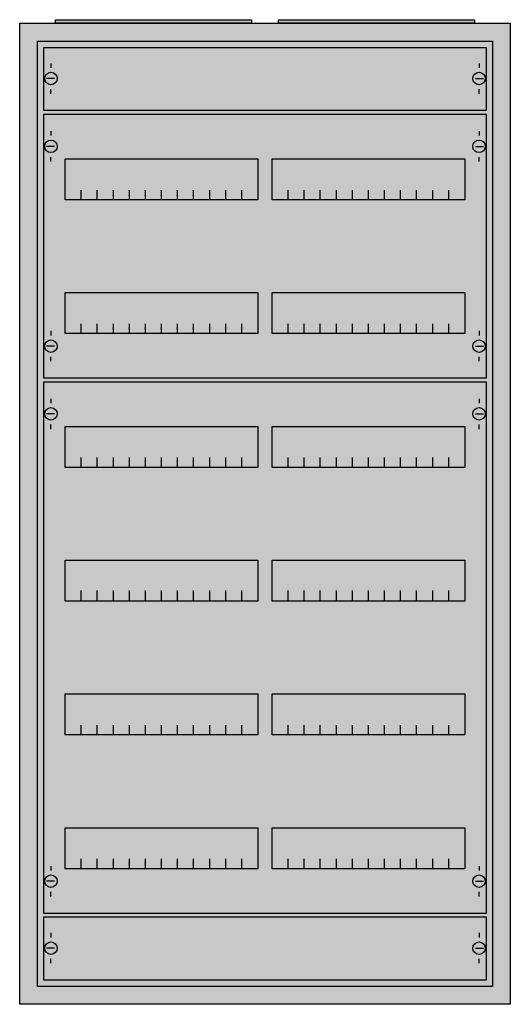
# Model space of a CAD drawing. Extents: x -2 to 52, y -2 to 108.
import ezdxf

# ---------------------------------------------------------------- set-up
doc = ezdxf.new("R2010")
doc.units = 0
doc.layers.get('0').update_dxf_attribs({"linetype": 'CONTINUOUS'})
doc.layers.add('1', color=7, linetype='CONTINUOUS')

# ---------------------------------------------------------------- blocks, each defined once
blk = doc.blocks.new('a27_e')
at = {"color": 7, "linetype": 'CONTINUOUS'}
for points in [[(52.5, 107.5), (52.5, -2.5), (-2.5, -2.5), (-2.5, 107.5)], [(50.5, 105.5), (50.5, -0.5), (-0.5, -0.5), (-0.5, 105.5)]]:
    blk.add_lwpolyline(points, close=True, dxfattribs=at)
at = {"color": 255, "linetype": 'CONTINUOUS'}
blk.add_solid([(52.5, 107.5), (52.5, -2.5), (-2.5, 107.5), (-2.5, -2.5)], dxfattribs=at)
blk = doc.blocks.new('zb43')
at = {"color": 7, "linetype": 'CONTINUOUS'}
blk.add_lwpolyline([(11, 0.4), (11, 0), (-11, 0), (-11, 0.4)], close=True, dxfattribs=at)
at = {"color": 255, "linetype": 'CONTINUOUS'}
blk.add_solid([(11, 0.4), (11, 0), (-11, 0.4), (-11, 0)], dxfattribs=at)
blk = doc.blocks.new('mb200')
at = {"layer": '1', "color": 7, "linetype": 'CONTINUOUS'}
for p, q in [((1, 5.5), (1, 5)), ((49, 5.5), (49, 5)), ((1.4, 3.8), (0.5, 3.8)), ((48.6, 3.8), (49.5, 3.8)), ((1, 2.1), (1, 2.6)), ((49, 2.1), (49, 2.6))]:
    blk.add_line(p, q, dxfattribs=at)
blk.add_lwpolyline([(49.8, 7.3), (49.8, 0.2), (0.2, 0.2), (0.2, 7.3)], close=True, dxfattribs=at)
for centre in [(1, 3.8), (49, 3.8)]:
    blk.add_circle(centre, 0.7, dxfattribs=at)
at = {"layer": '1', "color": 255, "linetype": 'CONTINUOUS'}
blk.add_solid([(49.8, 7.3), (49.8, 0.2), (0.2, 7.3), (0.2, 0.2)], dxfattribs=at)
blk = doc.blocks.new('mg424')
at = {"layer": '1', "color": 7, "linetype": 'CONTINUOUS'}
for p, q in [((1, 57.9), (1, 57.4)), ((49, 57.9), (49, 57.4)), ((1.4, 56.2), (0.5, 56.2)), ((48.6, 56.2), (49.5, 56.2)), ((1, 54.5), (1, 55)), ((49, 54.5), (49, 55)), ((1, 5.5), (1, 5)), ((49, 5.5), (49, 5)), ((1.4, 3.8), (0.5, 3.8)), ((48.6, 3.8), (49.5, 3.8)), ((1, 2.1), (1, 2.6)), ((49, 2.1), (49, 2.6))]:
    blk.add_line(p, q, dxfattribs=at)
for points in [[(49.8, 59.8), (49.8, 0.2), (0.2, 0.2), (0.2, 59.8)], [(24.2, 54.8), (24.2, 50.2), (2.6, 50.2), (2.6, 54.8)], [(47.4, 54.8), (47.4, 50.2), (25.8, 50.2), (25.8, 54.8)], [(24.2, 39.8), (24.2, 35.2), (2.6, 35.2), (2.6, 39.8)], [(47.4, 39.8), (47.4, 35.2), (25.8, 35.2), (25.8, 39.8)], [(24.2, 24.8), (24.2, 20.2), (2.6, 20.2), (2.6, 24.8)], [(47.4, 24.8), (47.4, 20.2), (25.8, 20.2), (25.8, 24.8)], [(24.2, 9.8), (24.2, 5.2), (2.6, 5.2), (2.6, 9.8)], [(47.4, 9.8), (47.4, 5.2), (25.8, 5.2), (25.8, 9.8)]]:
    blk.add_lwpolyline(points, close=True, dxfattribs=at)
for points in [[(4.4, 50.2), (4.4, 51.3)], [(6.2, 50.2), (6.2, 51.3), (6.2, 51.3)], [(8, 50.2), (8, 51.3)], [(9.8, 50.2), (9.8, 51.3)], [(11.6, 50.2), (11.6, 51.3)], [(13.4, 50.2), (13.4, 51.3)], [(15.2, 50.2), (15.2, 51.3)], [(17, 50.2), (17, 51.3)], [(18.8, 50.2), (18.8, 51.3)], [(20.6, 50.2), (20.6, 51.3)], [(22.4, 50.2), (22.4, 51.3)], [(27.6, 50.2), (27.6, 51.3)], [(29.4, 50.2), (29.4, 51.3), (29.4, 51.3)], [(31.2, 50.2), (31.2, 51.3)], [(33, 50.2), (33, 51.3)], [(34.8, 50.2), (34.8, 51.3)], [(36.6, 50.2), (36.6, 51.3)], [(38.4, 50.2), (38.4, 51.3)], [(40.2, 50.2), (40.2, 51.3)], [(42, 50.2), (42, 51.3)], [(43.8, 50.2), (43.8, 51.3)], [(45.6, 50.2), (45.6, 51.3)], [(4.4, 35.3), (4.4, 36.4)], [(4.4, 35.3), (4.4, 36.4)], [(4.4, 35.2), (4.4, 36.3)], [(6.2, 35.3), (6.2, 36.4), (6.2, 36.4)], [(6.2, 35.3), (6.2, 36.4), (6.2, 36.4)], [(6.2, 35.2), (6.2, 36.3), (6.2, 36.3)], [(8, 35.3), (8, 36.4)], [(8, 35.3), (8, 36.4)], [(8, 35.2), (8, 36.3)], [(9.8, 35.3), (9.8, 36.4)], [(9.8, 35.3), (9.8, 36.4)], [(9.8, 35.2), (9.8, 36.3)], [(11.6, 35.3), (11.6, 36.4)], [(11.6, 35.3), (11.6, 36.4)], [(11.6, 35.2), (11.6, 36.3)], [(13.4, 35.3), (13.4, 36.4)], [(13.4, 35.3), (13.4, 36.4)], [(13.4, 35.2), (13.4, 36.3)], [(15.2, 35.3), (15.2, 36.4)], [(15.2, 35.3), (15.2, 36.4)], [(15.2, 35.2), (15.2, 36.3)], [(17, 35.3), (17, 36.4)], [(17, 35.3), (17, 36.4)], [(17, 35.2), (17, 36.3)], [(18.8, 35.3), (18.8, 36.4)], [(18.8, 35.3), (18.8, 36.4)], [(18.8, 35.2), (18.8, 36.3)], [(20.6, 35.3), (20.6, 36.4)], [(20.6, 35.3), (20.6, 36.4)], [(20.6, 35.2), (20.6, 36.3)], [(22.4, 35.3), (22.4, 36.4)], [(22.4, 35.3), (22.4, 36.4)], [(22.4, 35.2), (22.4, 36.3)], [(27.6, 35.3), (27.6, 36.4)], [(27.6, 35.3), (27.6, 36.4)], [(27.6, 35.2), (27.6, 36.3)], [(29.4, 35.3), (29.4, 36.4), (29.4, 36.4)], [(29.4, 35.3), (29.4, 36.4), (29.4, 36.4)], [(29.4, 35.2), (29.4, 36.3), (29.4, 36.3)], [(31.2, 35.3), (31.2, 36.4)], [(31.2, 35.3), (31.2, 36.4)], [(31.2, 35.2), (31.2, 36.3)], [(33, 35.3), (33, 36.4)], [(33, 35.3), (33, 36.4)], [(33, 35.2), (33, 36.3)], [(34.8, 35.3), (34.8, 36.4)], [(34.8, 35.3), (34.8, 36.4)], [(34.8, 35.2), (34.8, 36.3)], [(36.6, 35.3), (36.6, 36.4)], [(36.6, 35.3), (36.6, 36.4)], [(36.6, 35.2), (36.6, 36.3)], [(38.4, 35.3), (38.4, 36.4)], [(38.4, 35.3), (38.4, 36.4)], [(38.4, 35.2), (38.4, 36.3)], [(40.2, 35.3), (40.2, 36.4)], [(40.2, 35.3), (40.2, 36.4)], [(40.2, 35.2), (40.2, 36.3)], [(42, 35.3), (42, 36.4)], [(42, 35.3), (42, 36.4)], [(42, 35.2), (42, 36.3)], [(43.8, 35.3), (43.8, 36.4)], [(43.8, 35.3), (43.8, 36.4)], [(43.8, 35.2), (43.8, 36.3)], [(45.6, 35.3), (45.6, 36.4)], [(45.6, 35.3), (45.6, 36.4)], [(45.6, 35.2), (45.6, 36.3)], [(4.4, 20.2), (4.4, 21.3)], [(6.2, 20.2), (6.2, 21.3), (6.2, 21.3)], [(8, 20.2), (8, 21.3)], [(9.8, 20.2), (9.8, 21.3)], [(11.6, 20.2), (11.6, 21.3)], [(13.4, 20.2), (13.4, 21.3)], [(15.2, 20.2), (15.2, 21.3)], [(17, 20.2), (17, 21.3)], [(18.8, 20.2), (18.8, 21.3)], [(20.6, 20.2), (20.6, 21.3)], [(22.4, 20.2), (22.4, 21.3)], [(27.6, 20.2), (27.6, 21.3)], [(29.4, 20.2), (29.4, 21.3), (29.4, 21.3)], [(31.2, 20.2), (31.2, 21.3)], [(33, 20.2), (33, 21.3)], [(34.8, 20.2), (34.8, 21.3)], [(36.6, 20.2), (36.6, 21.3)], [(38.4, 20.2), (38.4, 21.3)], [(40.2, 20.2), (40.2, 21.3)], [(42, 20.2), (42, 21.3)], [(43.8, 20.2), (43.8, 21.3)], [(45.6, 20.2), (45.6, 21.3)], [(4.4, 5.2), (4.4, 6.3)], [(6.2, 5.2), (6.2, 6.3), (6.2, 6.3)], [(8, 5.2), (8, 6.3)], [(9.8, 5.2), (9.8, 6.3)], [(11.6, 5.2), (11.6, 6.3)], [(13.4, 5.2), (13.4, 6.3)], [(15.2, 5.2), (15.2, 6.3)], [(17, 5.2), (17, 6.3)], [(18.8, 5.2), (18.8, 6.3)], [(20.6, 5.2), (20.6, 6.3)], [(22.4, 5.2), (22.4, 6.3)], [(27.6, 5.2), (27.6, 6.3)], [(29.4, 5.2), (29.4, 6.3), (29.4, 6.3)], [(31.2, 5.2), (31.2, 6.3)], [(33, 5.2), (33, 6.3)], [(34.8, 5.2), (34.8, 6.3)], [(36.6, 5.2), (36.6, 6.3)], [(38.4, 5.2), (38.4, 6.3)], [(40.2, 5.2), (40.2, 6.3)], [(42, 5.2), (42, 6.3)], [(43.8, 5.2), (43.8, 6.3)], [(45.6, 5.2), (45.6, 6.3)]]:
    blk.add_lwpolyline(points, dxfattribs=at)
for centre in [(1, 56.2), (49, 56.2), (1, 3.8), (49, 3.8)]:
    blk.add_circle(centre, 0.7, dxfattribs=at)
at = {"layer": '1', "color": 255, "linetype": 'CONTINUOUS'}
blk.add_solid([(49.8, 59.8), (49.8, 0.2), (0.2, 59.8), (0.2, 0.2)], dxfattribs=at)
blk = doc.blocks.new('mg422')
at = {"layer": '1', "color": 7, "linetype": 'CONTINUOUS'}
for p, q in [((1, 27.9), (1, 27.4)), ((49, 27.9), (49, 27.4)), ((1.4, 26.2), (0.5, 26.2)), ((48.6, 26.2), (49.5, 26.2)), ((1, 24.5), (1, 25)), ((49, 24.5), (49, 25)), ((1, 5.5), (1, 5)), ((49, 5.5), (49, 5)), ((1.4, 3.8), (0.5, 3.8)), ((48.6, 3.8), (49.5, 3.8)), ((1, 2.1), (1, 2.6)), ((49, 2.1), (49, 2.6))]:
    blk.add_line(p, q, dxfattribs=at)
for points in [[(49.8, 29.8), (49.8, 0.2), (0.2, 0.2), (0.2, 29.8)], [(24.2, 24.8), (24.2, 20.2), (2.6, 20.2), (2.6, 24.8)], [(47.4, 24.8), (47.4, 20.2), (25.8, 20.2), (25.8, 24.8)], [(24.2, 9.8), (24.2, 5.2), (2.6, 5.2), (2.6, 9.8)], [(47.4, 9.8), (47.4, 5.2), (25.8, 5.2), (25.8, 9.8)]]:
    blk.add_lwpolyline(points, close=True, dxfattribs=at)
for points in [[(4.4, 20.2), (4.4, 21.3)], [(6.2, 20.2), (6.2, 21.3), (6.2, 21.3)], [(8, 20.2), (8, 21.3)], [(9.8, 20.2), (9.8, 21.3)], [(11.6, 20.2), (11.6, 21.3)], [(13.4, 20.2), (13.4, 21.3)], [(15.2, 20.2), (15.2, 21.3)], [(17, 20.2), (17, 21.3)], [(18.8, 20.2), (18.8, 21.3)], [(20.6, 20.2), (20.6, 21.3)], [(22.4, 20.2), (22.4, 21.3)], [(27.6, 20.2), (27.6, 21.3)], [(29.4, 20.2), (29.4, 21.3), (29.4, 21.3)], [(31.2, 20.2), (31.2, 21.3)], [(33, 20.2), (33, 21.3)], [(34.8, 20.2), (34.8, 21.3)], [(36.6, 20.2), (36.6, 21.3)], [(38.4, 20.2), (38.4, 21.3)], [(40.2, 20.2), (40.2, 21.3)], [(42, 20.2), (42, 21.3)], [(43.8, 20.2), (43.8, 21.3)], [(45.6, 20.2), (45.6, 21.3)], [(4.4, 5.2), (4.4, 6.3)], [(6.2, 5.2), (6.2, 6.3), (6.2, 6.3)], [(8, 5.2), (8, 6.3)], [(9.8, 5.2), (9.8, 6.3)], [(11.6, 5.2), (11.6, 6.3)], [(13.4, 5.2), (13.4, 6.3)], [(15.2, 5.2), (15.2, 6.3)], [(17, 5.2), (17, 6.3)], [(18.8, 5.2), (18.8, 6.3)], [(20.6, 5.2), (20.6, 6.3)], [(22.4, 5.2), (22.4, 6.3)], [(27.6, 5.2), (27.6, 6.3)], [(29.4, 5.2), (29.4, 6.3), (29.4, 6.3)], [(31.2, 5.2), (31.2, 6.3)], [(33, 5.2), (33, 6.3)], [(34.8, 5.2), (34.8, 6.3)], [(36.6, 5.2), (36.6, 6.3)], [(38.4, 5.2), (38.4, 6.3)], [(40.2, 5.2), (40.2, 6.3)], [(42, 5.2), (42, 6.3)], [(43.8, 5.2), (43.8, 6.3)], [(45.6, 5.2), (45.6, 6.3)]]:
    blk.add_lwpolyline(points, dxfattribs=at)
for centre in [(1, 26.2), (49, 26.2), (1, 3.8), (49, 3.8)]:
    blk.add_circle(centre, 0.7, dxfattribs=at)
at = {"layer": '1', "color": 255, "linetype": 'CONTINUOUS'}
blk.add_solid([(49.8, 29.8), (49.8, 0.2), (0.2, 29.8), (0.2, 0.2)], dxfattribs=at)

msp = doc.modelspace()

# ---------------------------------------------------------------- block references
for name, p in [('a27_e', (0, 0)), ('zb43', (12.5, 107.5)), ('zb43', (37.5, 107.5))]:
    msp.add_blockref(name, p)
at = {"layer": '1'}
for name, p in [('mb200', (0, 97.5)), ('mg422', (0, 67.5)), ('mg424', (0, 7.5)), ('mb200', (0, 0))]:
    msp.add_blockref(name, p, dxfattribs=at)

doc.saveas('drawing.dxf')
